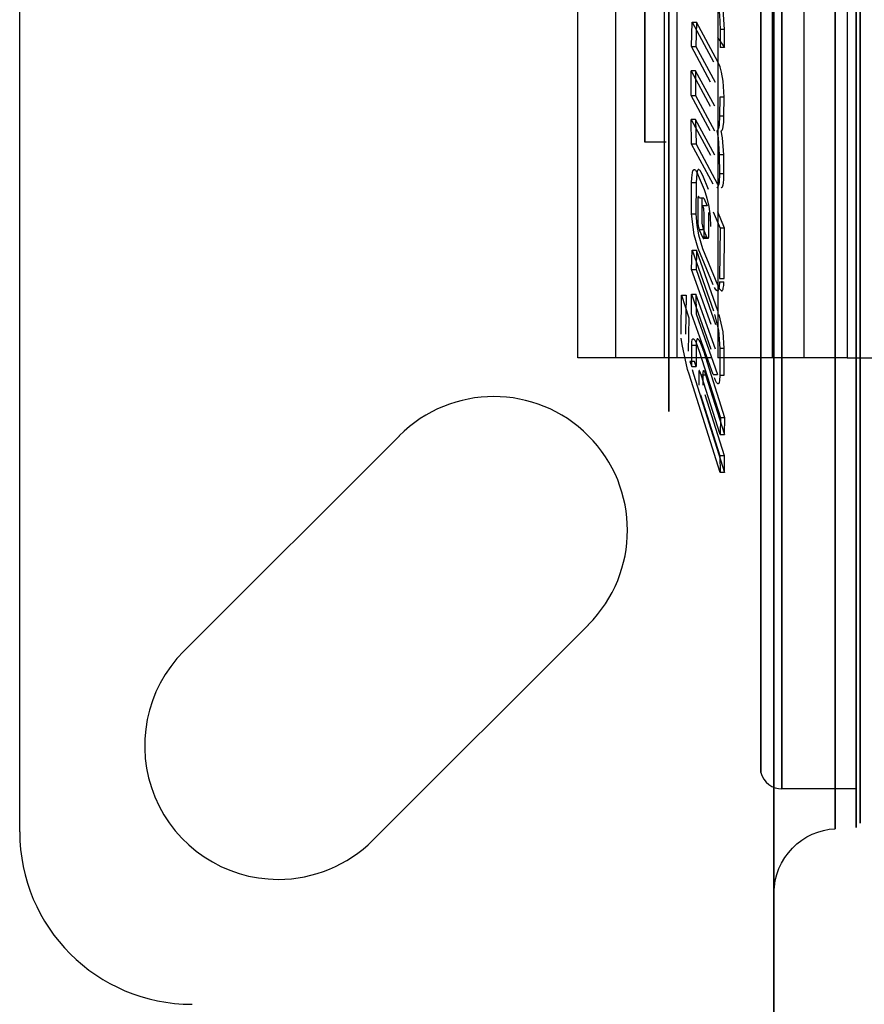
# Model space of a CAD drawing. Units: millimetres. Extents: x 10366 to 13995, y 24552 to 29685.
# Drawn here: x 13129 to 13149, y 27296 to 27320 of the extents above; entities that cross this region are included whole.
import ezdxf

# ---------------------------------------------------------------- set-up
doc = ezdxf.new("R2010")
doc.units = ezdxf.units.MM
doc.header["$LTSCALE"] = 3
doc.layers.add('DomyÅ›lny', color=7, linetype='Continuous')

msp = doc.modelspace()

# ---------------------------------------------------------------- linework, layer by layer
at = {"layer": 'DomyÅ›lny'}
for p, q in [((13129.177, 27300.476), (13129.177, 27354.028)), ((13148.95, 27342.7), (13148.95, 27311.804)), ((13142.513, 27311.804), (13142.513, 27327.252)), ((13144.573, 27327.252), (13144.573, 27311.804)), ((13143.418, 27311.804), (13143.418, 27323.117)), ((13144.875, 27323.117), (13144.875, 27311.804)), ((13145.86, 27322.019), (13145.86, 27311.804)), ((13147.92, 27311.804), (13147.92, 27322.019)), ((13147.166, 27311.804), (13147.166, 27320.425)), ((13145.24, 27319.828), (13145.346, 27319.828)), ((13146.018, 27319.647), (13145.912, 27319.647)), ((13145.847, 27319.455), (13146.019, 27319.22)), ((13145.227, 27319.24), (13145.333, 27319.24)), ((13146.019, 27319.22), (13145.913, 27319.22)), ((13145.325, 27318.665), (13145.219, 27318.665)), ((13145.675, 27317.225), (13145.217, 27318.074)), ((13145.217, 27318.074), (13145.323, 27318.074)), ((13145.323, 27318.074), (13145.781, 27317.225)), ((13146.007, 27318.033), (13145.901, 27318.033)), ((13145.327, 27317.503), (13145.221, 27317.503)), ((13146.001, 27317.579), (13145.895, 27317.579)), ((13144.625, 27316.954), (13144.11, 27316.954)), ((13145.337, 27316.911), (13145.23, 27316.911)), ((13145.999, 27316.654), (13145.892, 27316.654)), ((13145.391, 27316.159), (13145.528, 27315.83)), ((13145.634, 27315.83), (13145.498, 27316.159)), ((13146.002, 27316.201), (13145.896, 27316.201)), ((13145.337, 27315.988), (13145.231, 27315.988)), ((13145.525, 27315.622), (13145.419, 27315.622)), ((13145.525, 27315.622), (13145.603, 27315.437)), ((13145.603, 27315.437), (13145.497, 27315.437)), ((13145.228, 27315.246), (13145.335, 27315.246)), ((13145.748, 27315.291), (13145.91, 27314.902)), ((13146.016, 27314.902), (13145.855, 27315.291)), ((13146.016, 27314.902), (13145.91, 27314.902)), ((13145.522, 27314.863), (13145.415, 27314.863)), ((13145.415, 27314.863), (13145.49, 27314.688)), ((13145.596, 27314.688), (13145.49, 27314.688)), ((13145.596, 27314.688), (13145.522, 27314.863)), ((13145.619, 27314.652), (13145.513, 27314.652)), ((13145.24, 27314.38), (13145.346, 27314.38)), ((13145.231, 27313.914), (13145.337, 27313.914)), ((13145.897, 27313.617), (13146.003, 27313.617)), ((13145.899, 27313.703), (13146.006, 27313.703)), ((13144.991, 27313.301), (13145.097, 27313.301)), ((13145.227, 27313.322), (13145.333, 27313.322)), ((13145.227, 27313.322), (13145.693, 27312.01)), ((13145.799, 27312.01), (13145.333, 27313.322)), ((13145.234, 27312.109), (13145.34, 27312.109)), ((13146.011, 27312.029), (13145.905, 27312.029)), ((13145.71, 27311.804), (13143.418, 27311.804)), ((13145.298, 27311.72), (13145.192, 27311.72)), ((13145.192, 27311.72), (13145.232, 27311.595)), ((13145.338, 27311.595), (13145.298, 27311.72)), ((13148.95, 27311.804), (13149.774, 27311.804)), ((13145.169, 27311.415), (13145.135, 27311.528)), ((13145.232, 27311.595), (13145.338, 27311.595)), ((13145.241, 27311.528), (13145.275, 27311.415)), ((13145.459, 27311.395), (13145.566, 27311.395)), ((13145.744, 27311.405), (13145.851, 27311.405)), ((13145.902, 27311.389), (13146.008, 27311.389)), ((13145.446, 27310.918), (13145.907, 27309.46)), ((13146.013, 27309.46), (13145.552, 27310.918)), ((13146.023, 27310.368), (13145.917, 27310.368)), ((13145.909, 27309.972), (13146.015, 27309.972)), ((13138.248, 27309.943), (13133.098, 27304.793)), ((13146.013, 27309.46), (13145.907, 27309.46)), ((13146.017, 27309.065), (13145.911, 27309.065)), ((13137.613, 27300.278), (13142.763, 27305.428)), ((13149.156, 27301.506), (13147.387, 27301.506))]:
    msp.add_line(p, q, dxfattribs=at)
for points in [[(13147.199, 27327.252, 0), (13147.199, 27359.536, 0), (13147.199, 27327.252, 0), (13147.199, 27294.968, 0)], [(13147.199, 27327.252, 0), (13147.199, 27355.494, 0), (13147.199, 27327.252, 0), (13147.199, 27299.01, 0)], [(13148.663, 27327.252, 0), (13148.663, 27300.553, 0), (13148.663, 27327.252, 0), (13148.663, 27353.952, 0)], [(13149.161, 27327.252, 0), (13149.161, 27300.579, 0), (13149.161, 27327.252, 0), (13149.161, 27353.926, 0)], [(13149.259, 27327.252, 0), (13149.259, 27353.823, 0), (13149.259, 27327.252, 0), (13149.259, 27300.682, 0)], [(13149.259, 27327.252, 0), (13149.259, 27301.403, 0), (13149.259, 27327.252, 0), (13149.259, 27353.101, 0)], [(13147.387, 27327.252, 0), (13147.387, 27352.999, 0), (13147.387, 27327.252, 0), (13147.387, 27301.506, 0)], [(13146.888, 27327.252, 0), (13146.888, 27352.611, 0), (13146.888, 27327.252, 0), (13146.888, 27301.894, 0)], [(13144.688, 27327.252, 0), (13144.688, 27343.98, 0), (13144.688, 27327.252, 0), (13144.688, 27310.524, 0)], [(13144.11, 27327.252, 0), (13144.11, 27337.551, 0), (13144.11, 27327.252, 0), (13144.11, 27316.954, 0)]]:
    msp.add_polyline3d(points, close=True, dxfattribs=at)
for points in [[(13145.741, 27320.523, 0), (13145.763, 27320.488, 0), (13145.798, 27320.422, 0), (13145.835, 27320.325, 0), (13145.873, 27320.17, 0), (13145.896, 27319.998, 0), (13145.912, 27319.647, 0)], [(13146.018, 27319.647, 0), (13145.986, 27320.128, 0), (13145.939, 27320.333, 0), (13145.912, 27320.406, 0), (13145.885, 27320.462, 0), (13145.847, 27320.523, 0)], [(13145.227, 27319.24, 0), (13145.24, 27319.828, 0)], [(13145.24, 27319.828, 0), (13145.75, 27318.878, 0)], [(13145.346, 27319.828, 0), (13145.333, 27319.24, 0)], [(13145.857, 27318.878, 0), (13145.346, 27319.828, 0)], [(13145.912, 27319.647, 0), (13145.913, 27319.22, 0)], [(13146.019, 27319.22, 0), (13146.018, 27319.647, 0)], [(13145.684, 27318.39, 0), (13145.227, 27319.24, 0)], [(13145.333, 27319.24, 0), (13145.791, 27318.39, 0)], [(13145.217, 27318.074, 0), (13145.219, 27318.665, 0)], [(13145.219, 27318.665, 0), (13145.677, 27317.815, 0)], [(13145.325, 27318.665, 0), (13145.323, 27318.074, 0)], [(13145.784, 27317.815, 0), (13145.325, 27318.665, 0)], [(13145.946, 27318.632, 0), (13145.909, 27318.76, 0), (13145.857, 27318.878, 0)], [(13146.007, 27318.033, 0), (13145.985, 27318.415, 0), (13145.946, 27318.632, 0)], [(13145.901, 27318.033, 0), (13145.895, 27317.579, 0)], [(13146.001, 27317.579, 0), (13146.007, 27318.033, 0)], [(13145.23, 27316.911, 0), (13145.221, 27317.503, 0)], [(13145.221, 27317.503, 0), (13145.678, 27316.65, 0)], [(13145.327, 27317.503, 0), (13145.337, 27316.911, 0)], [(13145.784, 27316.65, 0), (13145.327, 27317.503, 0)], [(13145.895, 27317.579, 0), (13145.885, 27317.369, 0), (13145.877, 27317.317, 0), (13145.865, 27317.268, 0), (13145.856, 27317.249, 0), (13145.852, 27317.242, 0), (13145.848, 27317.237, 0), (13145.844, 27317.234, 0), (13145.84, 27317.231, 0), (13145.836, 27317.229, 0), (13145.832, 27317.228, 0)], [(13145.938, 27317.228, 0), (13145.946, 27317.231, 0), (13145.95, 27317.234, 0), (13145.954, 27317.237, 0), (13145.959, 27317.242, 0), (13145.963, 27317.249, 0), (13145.967, 27317.258, 0), (13145.975, 27317.279, 0), (13145.986, 27317.33, 0), (13145.997, 27317.438, 0), (13146.001, 27317.579, 0)], [(13145.832, 27317.228, 0), (13145.866, 27317.061, 0), (13145.892, 27316.654, 0)], [(13145.999, 27316.654, 0), (13145.972, 27317.063, 0), (13145.938, 27317.228, 0)], [(13145.742, 27315.957, 0), (13145.23, 27316.911, 0)], [(13145.337, 27316.911, 0), (13145.848, 27315.957, 0)], [(13145.892, 27316.654, 0), (13145.896, 27316.201, 0)], [(13146.002, 27316.201, 0), (13145.999, 27316.654, 0)], [(13145.231, 27315.988, 0), (13145.235, 27316.107, 0), (13145.25, 27316.233, 0), (13145.261, 27316.269, 0), (13145.268, 27316.285, 0), (13145.273, 27316.292, 0), (13145.278, 27316.297, 0), (13145.28, 27316.299, 0), (13145.282, 27316.3, 0), (13145.284, 27316.301, 0), (13145.287, 27316.302, 0), (13145.289, 27316.303, 0), (13145.291, 27316.303, 0), (13145.293, 27316.303, 0), (13145.295, 27316.302, 0), (13145.297, 27316.302, 0), (13145.301, 27316.301, 0), (13145.305, 27316.299, 0), (13145.312, 27316.294, 0), (13145.32, 27316.287, 0), (13145.329, 27316.276, 0), (13145.352, 27316.241, 0), (13145.391, 27316.159, 0)], [(13145.498, 27316.159, 0), (13145.453, 27316.25, 0), (13145.431, 27316.282, 0), (13145.422, 27316.291, 0), (13145.415, 27316.296, 0), (13145.412, 27316.299, 0), (13145.408, 27316.3, 0), (13145.404, 27316.302, 0), (13145.402, 27316.302, 0), (13145.4, 27316.303, 0), (13145.398, 27316.303, 0), (13145.396, 27316.303, 0), (13145.394, 27316.302, 0), (13145.391, 27316.301, 0), (13145.389, 27316.3, 0), (13145.387, 27316.299, 0), (13145.385, 27316.297, 0), (13145.382, 27316.295, 0), (13145.378, 27316.29, 0), (13145.373, 27316.283, 0), (13145.366, 27316.267, 0), (13145.36, 27316.249, 0), (13145.353, 27316.214, 0), (13145.337, 27315.988, 0)], [(13145.896, 27316.201, 0), (13145.886, 27315.997, 0), (13145.879, 27315.954, 0), (13145.867, 27315.912, 0), (13145.858, 27315.893, 0), (13145.854, 27315.885, 0), (13145.849, 27315.879, 0), (13145.845, 27315.874, 0), (13145.84, 27315.871, 0), (13145.831, 27315.865, 0)], [(13145.938, 27315.865, 0), (13145.947, 27315.871, 0), (13145.951, 27315.875, 0), (13145.956, 27315.88, 0), (13145.961, 27315.886, 0), (13145.965, 27315.894, 0), (13145.974, 27315.914, 0), (13145.981, 27315.936, 0), (13145.99, 27315.978, 0), (13146, 27316.074, 0), (13146.002, 27316.201, 0)], [(13145.228, 27315.246, 0), (13145.231, 27315.988, 0)], [(13145.337, 27315.988, 0), (13145.335, 27315.246, 0)], [(13145.379, 27315.607, 0), (13145.376, 27315.093, 0)], [(13145.419, 27315.622, 0), (13145.408, 27315.645, 0), (13145.404, 27315.651, 0), (13145.401, 27315.655, 0), (13145.399, 27315.657, 0), (13145.398, 27315.658, 0), (13145.397, 27315.658, 0), (13145.396, 27315.659, 0), (13145.396, 27315.659, 0), (13145.395, 27315.659, 0), (13145.394, 27315.659, 0), (13145.393, 27315.659, 0), (13145.392, 27315.659, 0), (13145.392, 27315.659, 0), (13145.391, 27315.658, 0), (13145.39, 27315.658, 0), (13145.389, 27315.657, 0), (13145.389, 27315.657, 0), (13145.388, 27315.656, 0), (13145.387, 27315.654, 0), (13145.386, 27315.651, 0), (13145.383, 27315.643, 0), (13145.381, 27315.625, 0), (13145.379, 27315.607, 0)], [(13145.482, 27315.093, 0), (13145.485, 27315.607, 0)], [(13145.528, 27315.83, 0), (13145.558, 27315.752, 0), (13145.598, 27315.62, 0), (13145.64, 27315.424, 0), (13145.67, 27315.179, 0), (13145.678, 27314.939, 0)], [(13145.528, 27315.28, 0), (13145.525, 27315.325, 0), (13145.519, 27315.362, 0), (13145.497, 27315.437, 0)], [(13145.386, 27314.418, 0), (13145.291, 27314.743, 0), (13145.228, 27315.246, 0)], [(13145.335, 27315.246, 0), (13145.358, 27314.97, 0), (13145.398, 27314.741, 0), (13145.492, 27314.418, 0)], [(13145.528, 27314.736, 0), (13145.528, 27315.28, 0)], [(13145.634, 27315.28, 0), (13145.634, 27314.736, 0)], [(13145.376, 27315.093, 0), (13145.379, 27315.021, 0), (13145.39, 27314.947, 0), (13145.4, 27314.905, 0), (13145.415, 27314.863, 0)], [(13145.522, 27314.863, 0), (13145.507, 27314.905, 0), (13145.496, 27314.947, 0), (13145.486, 27315.022, 0), (13145.482, 27315.093, 0)], [(13145.91, 27314.902, 0), (13145.899, 27313.703, 0)], [(13146.006, 27313.703, 0), (13146.016, 27314.902, 0)], [(13145.49, 27314.688, 0), (13145.496, 27314.673, 0), (13145.503, 27314.661, 0), (13145.506, 27314.657, 0), (13145.508, 27314.655, 0), (13145.509, 27314.654, 0), (13145.51, 27314.653, 0), (13145.511, 27314.653, 0), (13145.511, 27314.652, 0), (13145.512, 27314.652, 0), (13145.513, 27314.652, 0), (13145.513, 27314.652, 0), (13145.514, 27314.652, 0), (13145.514, 27314.652, 0), (13145.515, 27314.652, 0), (13145.515, 27314.653, 0), (13145.516, 27314.653, 0), (13145.516, 27314.653, 0), (13145.517, 27314.654, 0), (13145.518, 27314.655, 0), (13145.519, 27314.657, 0), (13145.52, 27314.66, 0), (13145.522, 27314.665, 0), (13145.524, 27314.675, 0), (13145.528, 27314.736, 0)], [(13145.634, 27314.736, 0), (13145.631, 27314.687, 0), (13145.628, 27314.665, 0), (13145.627, 27314.661, 0), (13145.625, 27314.657, 0), (13145.624, 27314.656, 0), (13145.623, 27314.654, 0), (13145.623, 27314.653, 0), (13145.622, 27314.653, 0), (13145.622, 27314.653, 0), (13145.621, 27314.653, 0), (13145.621, 27314.652, 0), (13145.62, 27314.652, 0), (13145.62, 27314.652, 0), (13145.62, 27314.652, 0), (13145.619, 27314.652, 0), (13145.618, 27314.652, 0), (13145.618, 27314.652, 0), (13145.617, 27314.653, 0), (13145.616, 27314.653, 0), (13145.615, 27314.654, 0), (13145.613, 27314.656, 0), (13145.61, 27314.66, 0), (13145.607, 27314.665, 0), (13145.596, 27314.688, 0)], [(13145.231, 27313.914, 0), (13145.24, 27314.38, 0)], [(13145.24, 27314.38, 0), (13145.752, 27312.93, 0)], [(13145.346, 27314.38, 0), (13145.337, 27313.914, 0)], [(13145.859, 27312.93, 0), (13145.346, 27314.38, 0)], [(13145.745, 27313.551, 0), (13145.386, 27314.418, 0)], [(13145.492, 27314.418, 0), (13145.852, 27313.551, 0)], [(13145.696, 27312.6, 0), (13145.231, 27313.914, 0)], [(13145.337, 27313.914, 0), (13145.802, 27312.6, 0)], [(13145.897, 27313.617, 0), (13145.887, 27313.494, 0), (13145.875, 27313.441, 0), (13145.868, 27313.427, 0), (13145.865, 27313.421, 0), (13145.862, 27313.417, 0), (13145.859, 27313.414, 0), (13145.857, 27313.412, 0), (13145.855, 27313.411, 0), (13145.853, 27313.41, 0), (13145.851, 27313.409, 0), (13145.849, 27313.408, 0), (13145.846, 27313.408, 0), (13145.843, 27313.408, 0), (13145.84, 27313.408, 0), (13145.837, 27313.409, 0), (13145.834, 27313.411, 0), (13145.83, 27313.413, 0), (13145.823, 27313.418, 0), (13145.816, 27313.425, 0), (13145.802, 27313.442, 0), (13145.775, 27313.487, 0)], [(13145.881, 27313.487, 0), (13145.899, 27313.456, 0), (13145.912, 27313.438, 0), (13145.926, 27313.422, 0), (13145.933, 27313.415, 0), (13145.936, 27313.413, 0), (13145.94, 27313.411, 0), (13145.943, 27313.409, 0), (13145.946, 27313.408, 0), (13145.949, 27313.408, 0), (13145.952, 27313.408, 0), (13145.955, 27313.408, 0), (13145.957, 27313.409, 0), (13145.959, 27313.409, 0), (13145.961, 27313.411, 0), (13145.963, 27313.412, 0), (13145.967, 27313.415, 0), (13145.969, 27313.418, 0), (13145.972, 27313.423, 0), (13145.976, 27313.428, 0), (13145.982, 27313.444, 0), (13145.988, 27313.469, 0), (13145.998, 27313.534, 0), (13146.003, 27313.617, 0)], [(13144.979, 27312.373, 0), (13144.991, 27313.301, 0)], [(13144.991, 27313.301, 0), (13145.162, 27312.759, 0)], [(13145.097, 27313.301, 0), (13145.086, 27312.373, 0)], [(13145.231, 27312.854, 0), (13145.227, 27313.322, 0)], [(13145.333, 27313.322, 0), (13145.337, 27312.854, 0)], [(13145.744, 27311.405, 0), (13145.231, 27312.854, 0)], [(13145.337, 27312.854, 0), (13145.851, 27311.405, 0)], [(13145.781, 27312.842, 0), (13145.871, 27312.466, 0), (13145.905, 27312.029, 0)], [(13146.011, 27312.029, 0), (13145.984, 27312.424, 0), (13145.888, 27312.842, 0)], [(13145.162, 27312.759, 0), (13145.151, 27311.963, 0)], [(13145.135, 27311.528, 0), (13145.002, 27312.12, 0), (13144.984, 27312.278, 0)], [(13145.232, 27311.595, 0), (13145.234, 27312.109, 0)], [(13145.234, 27312.109, 0), (13145.239, 27312.197, 0), (13145.244, 27312.229, 0), (13145.247, 27312.24, 0), (13145.25, 27312.247, 0), (13145.253, 27312.251, 0), (13145.255, 27312.254, 0), (13145.256, 27312.255, 0), (13145.257, 27312.256, 0), (13145.258, 27312.257, 0), (13145.259, 27312.258, 0), (13145.261, 27312.258, 0), (13145.262, 27312.259, 0), (13145.263, 27312.259, 0), (13145.264, 27312.259, 0), (13145.266, 27312.259, 0), (13145.268, 27312.259, 0), (13145.271, 27312.258, 0), (13145.274, 27312.257, 0), (13145.276, 27312.255, 0), (13145.281, 27312.252, 0), (13145.29, 27312.244, 0), (13145.3, 27312.232, 0), (13145.312, 27312.215, 0), (13145.34, 27312.164, 0), (13145.414, 27311.962, 0)], [(13145.34, 27312.109, 0), (13145.338, 27311.595, 0)], [(13145.52, 27311.962, 0), (13145.518, 27311.968, 0), (13145.498, 27312.028, 0), (13145.435, 27312.186, 0), (13145.409, 27312.228, 0), (13145.399, 27312.241, 0), (13145.39, 27312.25, 0), (13145.385, 27312.254, 0), (13145.38, 27312.257, 0), (13145.377, 27312.258, 0), (13145.375, 27312.259, 0), (13145.372, 27312.259, 0), (13145.371, 27312.259, 0), (13145.37, 27312.259, 0), (13145.369, 27312.259, 0), (13145.367, 27312.259, 0), (13145.366, 27312.258, 0), (13145.365, 27312.257, 0), (13145.364, 27312.257, 0), (13145.363, 27312.256, 0), (13145.361, 27312.254, 0), (13145.358, 27312.251, 0), (13145.356, 27312.246, 0), (13145.353, 27312.239, 0), (13145.348, 27312.214, 0), (13145.343, 27312.175, 0), (13145.34, 27312.109, 0)], [(13145.414, 27311.962, 0), (13145.917, 27310.368, 0)], [(13146.023, 27310.368, 0), (13145.52, 27311.962, 0)], [(13145.905, 27312.029, 0), (13145.902, 27311.389, 0)], [(13146.008, 27311.389, 0), (13146.011, 27312.029, 0)], [(13143.418, 27311.804, 0), (13142.749, 27311.804, 0), (13142.572, 27311.804, 0), (13142.528, 27311.804, 0), (13142.517, 27311.804, 0), (13142.514, 27311.804, 0), (13142.514, 27311.804, 0), (13142.513, 27311.804, 0), (13142.513, 27311.804, 0), (13142.513, 27311.804, 0), (13142.513, 27311.804, 0), (13142.513, 27311.804, 0), (13142.513, 27311.804, 0), (13142.513, 27311.804, 0), (13142.513, 27311.804, 0), (13142.513, 27311.804, 0), (13142.513, 27311.804, 0), (13142.513, 27311.804, 0), (13142.513, 27311.804, 0)], [(13148.95, 27311.804, 0), (13146.765, 27311.804, 0), (13146.096, 27311.804, 0), (13145.919, 27311.804, 0), (13145.875, 27311.804, 0), (13145.864, 27311.804, 0), (13145.861, 27311.804, 0), (13145.861, 27311.804, 0), (13145.86, 27311.804, 0), (13145.86, 27311.804, 0), (13145.86, 27311.804, 0), (13145.86, 27311.804, 0), (13145.86, 27311.804, 0), (13145.86, 27311.804, 0), (13145.86, 27311.804, 0), (13145.86, 27311.804, 0), (13145.86, 27311.804, 0), (13145.86, 27311.804, 0), (13145.86, 27311.804, 0)], [(13145.911, 27309.065, 0), (13145.169, 27311.415, 0)], [(13145.275, 27311.415, 0), (13146.017, 27309.065, 0)], [(13145.459, 27311.395, 0), (13145.429, 27311.477, 0), (13145.422, 27311.49, 0), (13145.419, 27311.495, 0), (13145.418, 27311.497, 0), (13145.417, 27311.498, 0), (13145.415, 27311.499, 0), (13145.414, 27311.499, 0), (13145.414, 27311.499, 0), (13145.413, 27311.5, 0), (13145.413, 27311.5, 0), (13145.413, 27311.5, 0), (13145.412, 27311.5, 0), (13145.412, 27311.5, 0), (13145.412, 27311.499, 0), (13145.411, 27311.499, 0), (13145.411, 27311.499, 0), (13145.41, 27311.499, 0), (13145.41, 27311.498, 0), (13145.41, 27311.498, 0), (13145.409, 27311.497, 0), (13145.408, 27311.495, 0), (13145.407, 27311.491, 0), (13145.406, 27311.487, 0), (13145.405, 27311.475, 0), (13145.404, 27311.458, 0)], [(13145.404, 27311.458, 0), (13145.404, 27311.148, 0)], [(13145.909, 27309.972, 0), (13145.459, 27311.395, 0)], [(13145.51, 27311.458, 0), (13145.512, 27311.486, 0), (13145.513, 27311.491, 0), (13145.514, 27311.495, 0), (13145.515, 27311.497, 0), (13145.516, 27311.498, 0), (13145.516, 27311.498, 0), (13145.517, 27311.499, 0), (13145.517, 27311.499, 0), (13145.517, 27311.499, 0), (13145.518, 27311.499, 0), (13145.518, 27311.5, 0), (13145.518, 27311.5, 0), (13145.519, 27311.5, 0), (13145.519, 27311.5, 0), (13145.519, 27311.5, 0), (13145.52, 27311.5, 0), (13145.52, 27311.499, 0), (13145.521, 27311.499, 0), (13145.522, 27311.499, 0), (13145.523, 27311.498, 0), (13145.524, 27311.497, 0), (13145.527, 27311.493, 0), (13145.53, 27311.488, 0), (13145.536, 27311.475, 0), (13145.566, 27311.395, 0)], [(13145.51, 27311.148, 0), (13145.51, 27311.458, 0)], [(13145.566, 27311.395, 0), (13146.015, 27309.972, 0)], [(13145.902, 27311.389, 0), (13145.896, 27311.256, 0), (13145.891, 27311.225, 0), (13145.886, 27311.207, 0), (13145.883, 27311.201, 0), (13145.88, 27311.195, 0), (13145.878, 27311.191, 0), (13145.875, 27311.189, 0), (13145.874, 27311.187, 0), (13145.873, 27311.187, 0), (13145.871, 27311.186, 0), (13145.869, 27311.185, 0), (13145.868, 27311.184, 0), (13145.866, 27311.184, 0), (13145.864, 27311.184, 0), (13145.862, 27311.184, 0), (13145.86, 27311.185, 0), (13145.858, 27311.186, 0), (13145.856, 27311.187, 0), (13145.853, 27311.188, 0), (13145.848, 27311.193, 0), (13145.841, 27311.2, 0), (13145.828, 27311.218, 0), (13145.802, 27311.265, 0), (13145.775, 27311.325, 0)], [(13145.917, 27310.368, 0), (13145.909, 27309.972, 0)], [(13146.015, 27309.972, 0), (13146.023, 27310.368, 0)], [(13145.907, 27309.46, 0), (13145.911, 27309.065, 0)], [(13146.017, 27309.065, 0), (13146.013, 27309.46, 0)], [(13146.888, 27301.894, 0), (13146.901, 27301.851, 0), (13146.917, 27301.811, 0), (13146.96, 27301.733, 0), (13147.014, 27301.666, 0), (13147.078, 27301.609, 0), (13147.149, 27301.564, 0), (13147.226, 27301.532, 0), (13147.306, 27301.512, 0), (13147.387, 27301.506, 0)], [(13147.199, 27299.01, 0), (13147.207, 27299.162, 0), (13147.229, 27299.313, 0), (13147.266, 27299.457, 0), (13147.316, 27299.6, 0), (13147.379, 27299.733, 0), (13147.455, 27299.862, 0), (13147.542, 27299.98, 0), (13147.639, 27300.09, 0), (13147.746, 27300.189, 0), (13147.861, 27300.278, 0), (13147.984, 27300.355, 0), (13148.112, 27300.42, 0), (13148.245, 27300.472, 0), (13148.382, 27300.512, 0), (13148.52, 27300.539, 0), (13148.663, 27300.553, 0)]]:
    msp.add_polyline3d(points, dxfattribs=at)
for centre, radius, start, end in [((13140.505, 27307.685), 3.193, 315, 135), ((13135.356, 27302.536), 3.193, 135, 270), ((13133.296, 27300.476), 4.119, 180, 270), ((13135.356, 27302.536), 3.193, 270, 315)]:
    msp.add_arc(centre, radius, start, end, dxfattribs=at)

doc.saveas('drawing.dxf')
